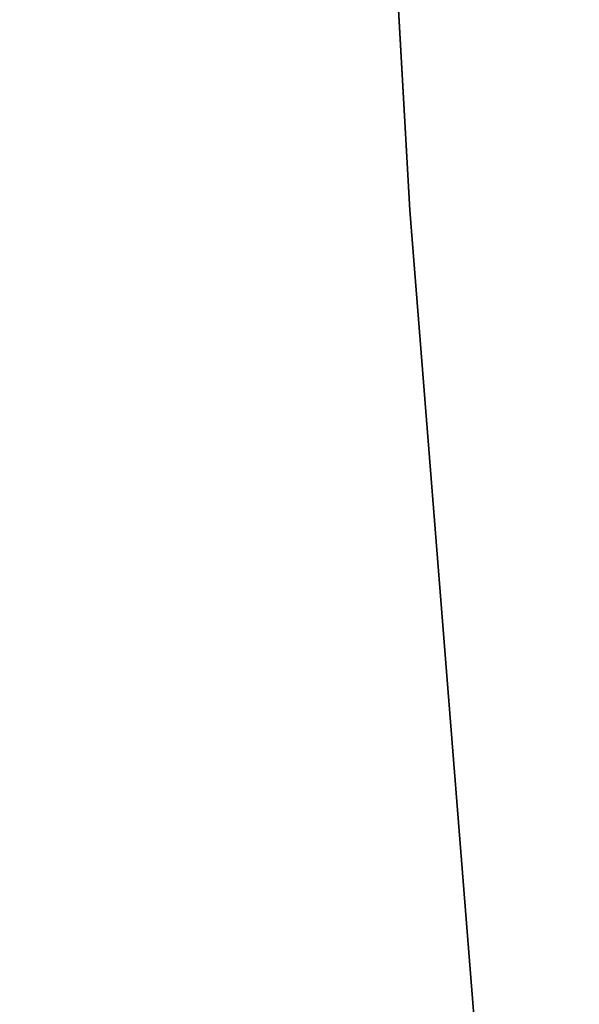
# Model space of a CAD drawing. Units: inches. Extents: x 0 to 180, y 21 to 214.
# Drawn here: x 53 to 55, y 73 to 76 of the extents above; entities that cross this region are included whole.
import ezdxf

# ---------------------------------------------------------------- set-up
doc = ezdxf.new("R2010")
doc.units = ezdxf.units.IN
doc.header["$MEASUREMENT"] = 0
for name, color, linetype in [('SEAT-UPHOLSTERY', 5, 'Continuous'), ('TABLE-TOPEDGE', 6, 'Continuous'), ('TABLE-TOPLAM', 6, 'Continuous')]:
    doc.layers.add(name, color=color, linetype=linetype)

# ---------------------------------------------------------------- blocks, each defined once
blk = doc.blocks.new('UDT1MS_24LP_1T')
at = {"layer": 'TABLE-TOPEDGE'}
for points in [[(23.6033, 8.1444, 27.324), (23.3882, 10.8527, 27.324), (23.3882, 10.8527, 28.5), (23.6033, 8.1444, 28.5)], [(23.757, 5.4319, 27.324), (23.6033, 8.1444, 27.324), (23.6033, 8.1444, 28.5), (23.757, 5.4319, 28.5)]]:
    blk.add_3dface(points, dxfattribs=at)
at = {"layer": 'TABLE-TOPLAM'}
for points, invisible_edges in [([(22.7745, 16.2513, 27.324), (23.1119, 13.5555, 27.324), (-0.0909, 3.3017, 27.324), (-0.3634, 6.5933, 27.324)], 10), ([(-0.0909, 3.3017, 28.5), (23.1119, 13.5555, 28.5), (22.7745, 16.2513, 28.5), (-0.3634, 6.5933, 28.5)], 5), ([(23.3882, 10.8527, 27.324), (23.6033, 8.1444, 27.324), (-0.0909, 3.3017, 27.324), (23.1119, 13.5555, 27.324)], 6), ([(-0.0909, 3.3017, 28.5), (23.6033, 8.1444, 28.5), (23.3882, 10.8527, 28.5), (23.1119, 13.5555, 28.5)], 9), ([(23.757, 5.4319, 27.324), (23.8492, 2.7167, 27.324), (-0.0909, 3.3017, 27.324), (23.6033, 8.1444, 27.324)], 6), ([(-0.0909, 3.3017, 28.5), (23.8492, 2.7167, 28.5), (23.757, 5.4319, 28.5), (23.6033, 8.1444, 28.5)], 9)]:
    blk.add_3dface(points, dxfattribs=dict(at, invisible_edges=invisible_edges))
blk = doc.blocks.new('3AAC5206_0T')
at = {"layer": 'SEAT-UPHOLSTERY'}
for points in [[(10.1563, 2.4418, 17.8219), (9.8041, 4.6413, 17.9699), (8.5668, 4.0363, 18.1685)], [(9.8041, 4.6413, 17.9699), (10.1563, 2.4418, 17.8219), (9.9421, 4.2844, 17.846)]]:
    blk.add_3dface(points, dxfattribs=at)

msp = doc.modelspace()

# ---------------------------------------------------------------- block references
for name, p, rotation in [('UDT1MS_24LP_1T', (77.88, 84), 180), ('3AAC5206_0T', (44.0701, 66.1849), 14.99999999999998)]:
    msp.add_blockref(name, p, dxfattribs=dict(rotation=rotation))

doc.saveas('drawing.dxf')
